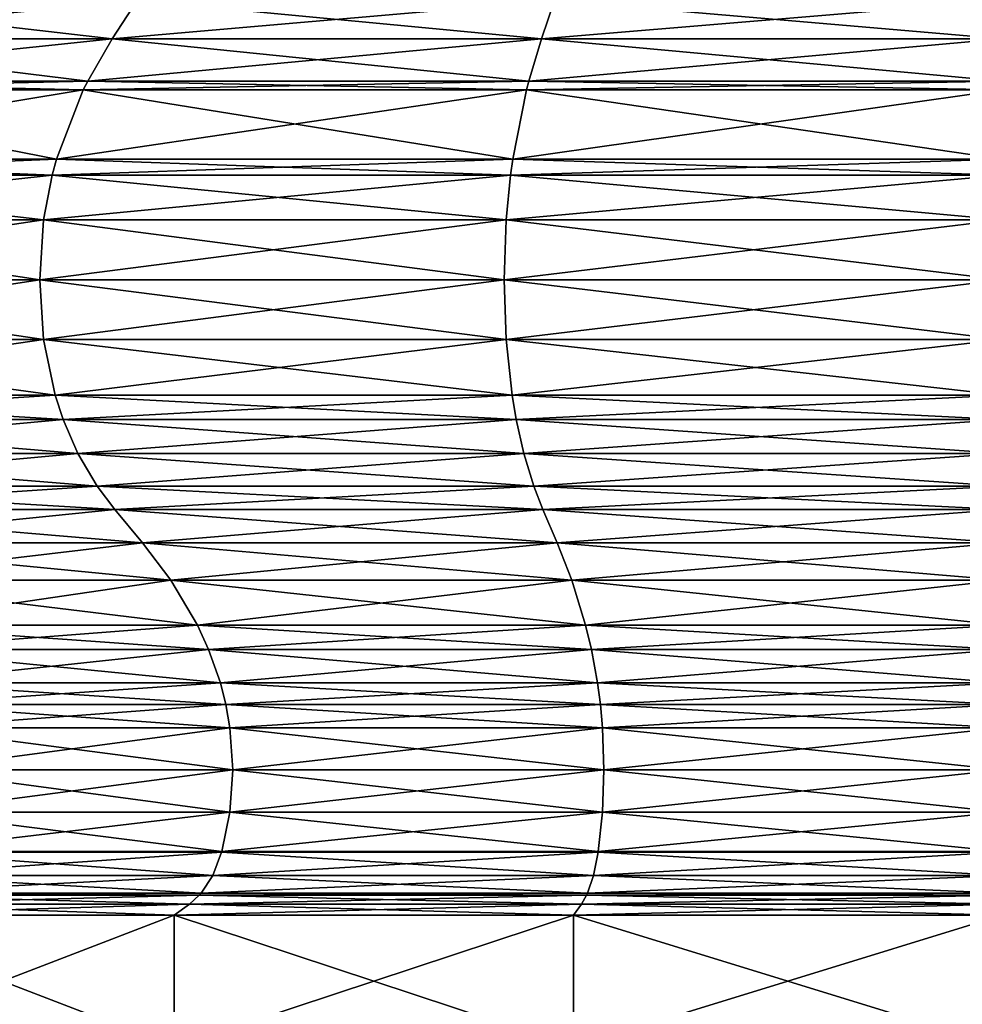
# Model space of a CAD drawing. Extents: x 0 to 5, y 0 to 34.5.
# Drawn here: x 1.3 to 2.5, y 25.5 to 26.7 of the extents above; entities that cross this region are included whole.
import ezdxf

# ---------------------------------------------------------------- set-up
doc = ezdxf.new("R2010")
doc.units = 0
doc.header["$MEASUREMENT"] = 0
doc.layers.add('DEFAULT', color=7, linetype='CONTINUOUS')

msp = doc.modelspace()

# ---------------------------------------------------------------- linework, layer by layer
at = {"layer": 'DEFAULT'}
for points in [[(0.925983, 26.658308, 0.925983), (0.970278, 26.70657, 0.970278), (1.387002, 26.658308, 0.57223)], [(0.970278, 26.70657, 4.029725), (0.925983, 26.658308, 4.074019), (1.418323, 26.70657, 4.373522)], [(1.387002, 26.658308, 4.427772), (1.418323, 26.70657, 4.373522), (0.925983, 26.658308, 4.074019)], [(0.970278, 26.70657, 0.970278), (1.418323, 26.70657, 0.62648), (1.387002, 26.658308, 0.57223)], [(1.92387, 26.658308, 4.65015), (1.940083, 26.70657, 4.589642), (1.387002, 26.658308, 4.427772)], [(1.940083, 26.70657, 4.589642), (1.418323, 26.70657, 4.373522), (1.387002, 26.658308, 4.427772)], [(1.387002, 26.658308, 0.57223), (1.418323, 26.70657, 0.62648), (1.92387, 26.658308, 0.349852)], [(1.940083, 26.70657, 0.41036), (1.92387, 26.658308, 0.349852), (1.418323, 26.70657, 0.62648)], [(1.92387, 26.658308, 0.349852), (1.940083, 26.70657, 0.41036), (2.500001, 26.658308, 0.274003)], [(1.940083, 26.70657, 4.589642), (1.92387, 26.658308, 4.65015), (2.500001, 26.70657, 4.663357)], [(2.500001, 26.658308, 4.725999), (2.500001, 26.70657, 4.663357), (1.92387, 26.658308, 4.65015)], [(1.940083, 26.70657, 0.41036), (2.500001, 26.70657, 0.336645), (2.500001, 26.658308, 0.274003)], [(0.883011, 26.60568, 0.883011), (0.925983, 26.658308, 0.925983), (1.356616, 26.60568, 0.519601)], [(0.925983, 26.658308, 4.074019), (0.883011, 26.60568, 4.116991), (1.387002, 26.658308, 4.427772)], [(1.356616, 26.60568, 4.480402), (1.387002, 26.658308, 4.427772), (0.883011, 26.60568, 4.116991)], [(0.925983, 26.658308, 0.925983), (1.387002, 26.658308, 0.57223), (1.356616, 26.60568, 0.519601)], [(1.908141, 26.60568, 4.708851), (1.92387, 26.658308, 4.65015), (1.356616, 26.60568, 4.480402)], [(1.92387, 26.658308, 4.65015), (1.387002, 26.658308, 4.427772), (1.356616, 26.60568, 4.480402)], [(1.356616, 26.60568, 0.519601), (1.387002, 26.658308, 0.57223), (1.908141, 26.60568, 0.291151)], [(1.92387, 26.658308, 0.349852), (1.908141, 26.60568, 0.291151), (1.387002, 26.658308, 0.57223)], [(1.908141, 26.60568, 0.291151), (1.92387, 26.658308, 0.349852), (2.500001, 26.60568, 0.213232)], [(1.92387, 26.658308, 4.65015), (1.908141, 26.60568, 4.708851), (2.500001, 26.658308, 4.725999)], [(2.500001, 26.60568, 4.78677), (2.500001, 26.658308, 4.725999), (1.908141, 26.60568, 4.708851)], [(1.92387, 26.658308, 0.349852), (2.500001, 26.658308, 0.274003), (2.500001, 26.60568, 0.213232)], [(0.883011, 26.60568, 4.116991), (0.874805, 26.594513, 4.125197), (1.356616, 26.60568, 4.480402)], [(0.874805, 26.594513, 0.874805), (0.883011, 26.60568, 0.883011), (1.350814, 26.594513, 0.50955)], [(1.350814, 26.594513, 4.490452), (1.356616, 26.60568, 4.480402), (0.874805, 26.594513, 4.125197)], [(0.883011, 26.60568, 0.883011), (1.356616, 26.60568, 0.519601), (1.350814, 26.594513, 0.50955)], [(1.905138, 26.594513, 4.720061), (1.908141, 26.60568, 4.708851), (1.350814, 26.594513, 4.490452)], [(1.908141, 26.60568, 4.708851), (1.356616, 26.60568, 4.480402), (1.350814, 26.594513, 4.490452)], [(1.350814, 26.594513, 0.50955), (1.356616, 26.60568, 0.519601), (1.905138, 26.594513, 0.279941)], [(1.908141, 26.60568, 0.291151), (1.905138, 26.594513, 0.279941), (1.356616, 26.60568, 0.519601)], [(1.908141, 26.60568, 4.708851), (1.905138, 26.594513, 4.720061), (2.500001, 26.60568, 4.78677)], [(1.905138, 26.594513, 0.279941), (1.908141, 26.60568, 0.291151), (2.500001, 26.594513, 0.201626)], [(2.500001, 26.594513, 4.798376), (2.500001, 26.60568, 4.78677), (1.905138, 26.594513, 4.720061)], [(1.908141, 26.60568, 0.291151), (2.500001, 26.60568, 0.213232), (2.500001, 26.594513, 0.201626)], [(0.827811, 26.507902, 0.827811), (0.874805, 26.594513, 0.874805), (1.317584, 26.507902, 0.451995)], [(0.827811, 26.507902, 4.172191), (1.317584, 26.507902, 4.548007), (1.350814, 26.594513, 4.490452)], [(0.827811, 26.507902, 4.172191), (1.350814, 26.594513, 4.490452), (0.874805, 26.594513, 4.125197)], [(0.874805, 26.594513, 0.874805), (1.350814, 26.594513, 0.50955), (1.317584, 26.507902, 0.451995)], [(1.887937, 26.507902, 0.215747), (1.317584, 26.507902, 0.451995), (1.350814, 26.594513, 0.50955)], [(1.887937, 26.507902, 4.784255), (1.905138, 26.594513, 4.720061), (1.317584, 26.507902, 4.548007)], [(1.905138, 26.594513, 4.720061), (1.350814, 26.594513, 4.490452), (1.317584, 26.507902, 4.548007)], [(1.887937, 26.507902, 0.215747), (1.350814, 26.594513, 0.50955), (1.905138, 26.594513, 0.279941)], [(1.887937, 26.507902, 0.215747), (1.905138, 26.594513, 0.279941), (2.500001, 26.507902, 0.135167)], [(1.887937, 26.507902, 4.784255), (2.500001, 26.507902, 4.864834), (2.500001, 26.594513, 4.798376)], [(1.887937, 26.507902, 4.784255), (2.500001, 26.594513, 4.798376), (1.905138, 26.594513, 4.720061)], [(1.905138, 26.594513, 0.279941), (2.500001, 26.594513, 0.201626), (2.500001, 26.507902, 0.135167)], [(0.82021, 26.488066, 0.82021), (0.827811, 26.507902, 0.827811), (1.312209, 26.488066, 0.442685)], [(0.827811, 26.507902, 4.172191), (0.82021, 26.488066, 4.179792), (1.317584, 26.507902, 4.548007)], [(1.312209, 26.488066, 4.557317), (1.317584, 26.507902, 4.548007), (0.82021, 26.488066, 4.179792)], [(0.827811, 26.507902, 0.827811), (1.317584, 26.507902, 0.451995), (1.312209, 26.488066, 0.442685)], [(1.885155, 26.488066, 4.794639), (1.887937, 26.507902, 4.784255), (1.312209, 26.488066, 4.557317)], [(1.887937, 26.507902, 4.784255), (1.317584, 26.507902, 4.548007), (1.312209, 26.488066, 4.557317)], [(1.312209, 26.488066, 0.442685), (1.317584, 26.507902, 0.451995), (1.885155, 26.488066, 0.205364)], [(1.887937, 26.507902, 0.215747), (1.885155, 26.488066, 0.205364), (1.317584, 26.507902, 0.451995)], [(1.885155, 26.488066, 0.205364), (1.887937, 26.507902, 0.215747), (2.500001, 26.488066, 0.124417)], [(1.887937, 26.507902, 4.784255), (1.885155, 26.488066, 4.794639), (2.500001, 26.507902, 4.864834)], [(2.500001, 26.488066, 4.875585), (2.500001, 26.507902, 4.864834), (1.885155, 26.488066, 4.794639)], [(1.887937, 26.507902, 0.215747), (2.500001, 26.507902, 0.135167), (2.500001, 26.488066, 0.124417)], [(0.82021, 26.488066, 4.179792), (0.805034, 26.432032, 4.194968), (1.312209, 26.488066, 4.557317)], [(0.805034, 26.432032, 4.194968), (1.301478, 26.432032, 4.575903), (1.312209, 26.488066, 4.557317)], [(0.805034, 26.432032, 0.805034), (0.82021, 26.488066, 0.82021), (1.301478, 26.432032, 0.424099)], [(1.312209, 26.488066, 0.442685), (1.301478, 26.432032, 0.424099), (0.82021, 26.488066, 0.82021)], [(1.8796, 26.432032, 4.815369), (1.885155, 26.488066, 4.794639), (1.301478, 26.432032, 4.575903)], [(1.8796, 26.432032, 0.184633), (1.301478, 26.432032, 0.424099), (1.312209, 26.488066, 0.442685)], [(1.312209, 26.488066, 4.557317), (1.301478, 26.432032, 4.575903), (1.885155, 26.488066, 4.794639)], [(1.885155, 26.488066, 0.205364), (1.8796, 26.432032, 0.184633), (1.312209, 26.488066, 0.442685)], [(1.885155, 26.488066, 4.794639), (1.8796, 26.432032, 4.815369), (2.500001, 26.488066, 4.875585)], [(1.8796, 26.432032, 4.815369), (2.500001, 26.432032, 4.897046), (2.500001, 26.488066, 4.875585)], [(1.8796, 26.432032, 0.184633), (1.885155, 26.488066, 0.205364), (2.500001, 26.432032, 0.102956)], [(2.500001, 26.488066, 0.124417), (2.500001, 26.432032, 0.102956), (1.885155, 26.488066, 0.205364)], [(0.805034, 26.432032, 4.194968), (0.798069, 26.357218, 4.201932), (1.301478, 26.432032, 4.575903)], [(0.805034, 26.432032, 0.805034), (1.296554, 26.357218, 0.415569), (0.798069, 26.357218, 0.798069)], [(0.798069, 26.357218, 4.201932), (1.296554, 26.357218, 4.584433), (1.301478, 26.432032, 4.575903)], [(0.805034, 26.432032, 0.805034), (1.301478, 26.432032, 0.424099), (1.296554, 26.357218, 0.415569)], [(1.8796, 26.432032, 4.815369), (1.301478, 26.432032, 4.575903), (1.296554, 26.357218, 4.584433)], [(1.8796, 26.432032, 4.815369), (1.296554, 26.357218, 4.584433), (1.877051, 26.357218, 4.824883)], [(1.877051, 26.357218, 0.175119), (1.296554, 26.357218, 0.415569), (1.301478, 26.432032, 0.424099)], [(1.8796, 26.432032, 0.184633), (1.877051, 26.357218, 0.175119), (1.301478, 26.432032, 0.424099)], [(1.8796, 26.432032, 4.815369), (1.877051, 26.357218, 4.824883), (2.500001, 26.432032, 4.897046)], [(1.8796, 26.432032, 0.184633), (2.500001, 26.357218, 0.093106), (1.877051, 26.357218, 0.175119)], [(1.877051, 26.357218, 4.824883), (2.500001, 26.357218, 4.906896), (2.500001, 26.432032, 4.897046)], [(1.8796, 26.432032, 0.184633), (2.500001, 26.432032, 0.102956), (2.500001, 26.357218, 0.093106)], [(0.798069, 26.357218, 0.798069), (1.296554, 26.357218, 0.415569), (1.301478, 26.282404, 0.424099)], [(0.798069, 26.357218, 0.798069), (1.301478, 26.282404, 0.424099), (0.805034, 26.282404, 0.805034)], [(0.798069, 26.357218, 4.201932), (0.805034, 26.282404, 4.194968), (1.296554, 26.357218, 4.584433)], [(1.296554, 26.357218, 4.584433), (0.805034, 26.282404, 4.194968), (1.301478, 26.282404, 4.575903)], [(1.877051, 26.357218, 0.175119), (1.8796, 26.282404, 0.184633), (1.296554, 26.357218, 0.415569)], [(1.8796, 26.282404, 0.184633), (1.301478, 26.282404, 0.424099), (1.296554, 26.357218, 0.415569)], [(1.296554, 26.357218, 4.584433), (1.301478, 26.282404, 4.575903), (1.877051, 26.357218, 4.824883)], [(1.877051, 26.357218, 4.824883), (1.301478, 26.282404, 4.575903), (1.8796, 26.282404, 4.815369)], [(2.500001, 26.282404, 0.102956), (1.8796, 26.282404, 0.184633), (1.877051, 26.357218, 0.175119)], [(2.500001, 26.282404, 0.102956), (1.877051, 26.357218, 0.175119), (2.500001, 26.357218, 0.093106)], [(1.877051, 26.357218, 4.824883), (1.8796, 26.282404, 4.815369), (2.500001, 26.357218, 4.906896)], [(2.500001, 26.357218, 4.906896), (1.8796, 26.282404, 4.815369), (2.500001, 26.282404, 4.897046)], [(0.825453, 26.212688, 0.825453), (0.805034, 26.282404, 0.805034), (1.315917, 26.212688, 0.449107)], [(0.825453, 26.212688, 4.174549), (1.301478, 26.282404, 4.575903), (0.805034, 26.282404, 4.194968)], [(1.301478, 26.282404, 0.424099), (1.315917, 26.212688, 0.449107), (0.805034, 26.282404, 0.805034)], [(0.825453, 26.212688, 4.174549), (1.315917, 26.212688, 4.550895), (1.301478, 26.282404, 4.575903)], [(1.887074, 26.212688, 0.212526), (1.315917, 26.212688, 0.449107), (1.301478, 26.282404, 0.424099)], [(1.887074, 26.212688, 0.212526), (1.301478, 26.282404, 0.424099), (1.8796, 26.282404, 0.184633)], [(1.8796, 26.282404, 4.815369), (1.301478, 26.282404, 4.575903), (1.315917, 26.212688, 4.550895)], [(1.887074, 26.212688, 4.787476), (1.8796, 26.282404, 4.815369), (1.315917, 26.212688, 4.550895)], [(1.887074, 26.212688, 0.212526), (1.8796, 26.282404, 0.184633), (2.500001, 26.212688, 0.131833)], [(1.887074, 26.212688, 4.787476), (2.500001, 26.282404, 4.897046), (1.8796, 26.282404, 4.815369)], [(2.500001, 26.282404, 0.102956), (2.500001, 26.212688, 0.131833), (1.8796, 26.282404, 0.184633)], [(1.887074, 26.212688, 4.787476), (2.500001, 26.212688, 4.868169), (2.500001, 26.282404, 4.897046)], [(0.839765, 26.182253, 0.839765), (0.825453, 26.212688, 0.825453), (1.326037, 26.182253, 0.466636)], [(0.825453, 26.212688, 0.825453), (1.315917, 26.212688, 0.449107), (1.326037, 26.182253, 0.466636)], [(0.825453, 26.212688, 4.174549), (0.839765, 26.182253, 4.160237), (1.315917, 26.212688, 4.550895)], [(1.326037, 26.182253, 4.533366), (1.315917, 26.212688, 4.550895), (0.839765, 26.182253, 4.160237)], [(1.887074, 26.212688, 0.212526), (1.892313, 26.182253, 0.232077), (1.315917, 26.212688, 0.449107)], [(1.887074, 26.212688, 4.787476), (1.315917, 26.212688, 4.550895), (1.326037, 26.182253, 4.533366)], [(1.326037, 26.182253, 0.466636), (1.315917, 26.212688, 0.449107), (1.892313, 26.182253, 0.232077)], [(1.892313, 26.182253, 4.767925), (1.887074, 26.212688, 4.787476), (1.326037, 26.182253, 4.533366)], [(1.892313, 26.182253, 0.232077), (1.887074, 26.212688, 0.212526), (2.500001, 26.182253, 0.152073)], [(1.887074, 26.212688, 0.212526), (2.500001, 26.212688, 0.131833), (2.500001, 26.182253, 0.152073)], [(1.887074, 26.212688, 4.787476), (1.892313, 26.182253, 4.767925), (2.500001, 26.212688, 4.868169)], [(2.500001, 26.182253, 4.847929), (2.500001, 26.212688, 4.868169), (1.892313, 26.182253, 4.767925)], [(0.865581, 26.139906, 0.865581), (0.839765, 26.182253, 0.839765), (1.344292, 26.139906, 0.498254)], [(0.865581, 26.139906, 4.134421), (1.326037, 26.182253, 4.533366), (0.839765, 26.182253, 4.160237)], [(0.839765, 26.182253, 0.839765), (1.326037, 26.182253, 0.466636), (1.344292, 26.139906, 0.498254)], [(0.865581, 26.139906, 4.134421), (1.344292, 26.139906, 4.501749), (1.326037, 26.182253, 4.533366)], [(1.901762, 26.139906, 0.267342), (1.344292, 26.139906, 0.498254), (1.326037, 26.182253, 0.466636)], [(1.901762, 26.139906, 0.267342), (1.326037, 26.182253, 0.466636), (1.892313, 26.182253, 0.232077)], [(1.892313, 26.182253, 4.767925), (1.326037, 26.182253, 4.533366), (1.344292, 26.139906, 4.501749)], [(1.901762, 26.139906, 4.73266), (1.892313, 26.182253, 4.767925), (1.344292, 26.139906, 4.501749)], [(1.901762, 26.139906, 0.267342), (1.892313, 26.182253, 0.232077), (2.500001, 26.139906, 0.188582)], [(1.901762, 26.139906, 4.73266), (2.500001, 26.182253, 4.847929), (1.892313, 26.182253, 4.767925)], [(1.892313, 26.182253, 0.232077), (2.500001, 26.182253, 0.152073), (2.500001, 26.139906, 0.188582)], [(1.901762, 26.139906, 4.73266), (2.500001, 26.139906, 4.81142), (2.500001, 26.182253, 4.847929)], [(0.899896, 26.098913, 0.899896), (0.865581, 26.139906, 0.865581), (1.368556, 26.098913, 0.54028)], [(0.865581, 26.139906, 0.865581), (1.344292, 26.139906, 0.498254), (1.368556, 26.098913, 0.54028)], [(0.865581, 26.139906, 4.134421), (0.899896, 26.098913, 4.100106), (1.344292, 26.139906, 4.501749)], [(1.368556, 26.098913, 4.459722), (1.344292, 26.139906, 4.501749), (0.899896, 26.098913, 4.100106)], [(1.901762, 26.139906, 0.267342), (1.914322, 26.098913, 0.314217), (1.344292, 26.139906, 0.498254)], [(1.901762, 26.139906, 4.73266), (1.344292, 26.139906, 4.501749), (1.368556, 26.098913, 4.459722)], [(1.368556, 26.098913, 0.54028), (1.344292, 26.139906, 0.498254), (1.914322, 26.098913, 0.314217)], [(1.914322, 26.098913, 4.685785), (1.901762, 26.139906, 4.73266), (1.368556, 26.098913, 4.459722)], [(1.914322, 26.098913, 0.314217), (1.901762, 26.139906, 0.267342), (2.500001, 26.098913, 0.237111)], [(1.901762, 26.139906, 0.267342), (2.500001, 26.139906, 0.188582), (2.500001, 26.098913, 0.237111)], [(1.901762, 26.139906, 4.73266), (1.914322, 26.098913, 4.685785), (2.500001, 26.139906, 4.81142)], [(2.500001, 26.098913, 4.762891), (2.500001, 26.139906, 4.81142), (1.914322, 26.098913, 4.685785)], [(0.930757, 26.06986, 0.930757), (0.899896, 26.098913, 0.899896), (1.390378, 26.06986, 0.578078)], [(0.899896, 26.098913, 4.100106), (0.930757, 26.06986, 4.069245), (1.368556, 26.098913, 4.459722)], [(0.899896, 26.098913, 0.899896), (1.368556, 26.098913, 0.54028), (1.390378, 26.06986, 0.578078)], [(1.390378, 26.06986, 4.421925), (1.368556, 26.098913, 4.459722), (0.930757, 26.06986, 4.069245)], [(1.914322, 26.098913, 0.314217), (1.925618, 26.06986, 0.356374), (1.368556, 26.098913, 0.54028)], [(1.914322, 26.098913, 4.685785), (1.368556, 26.098913, 4.459722), (1.390378, 26.06986, 4.421925)], [(1.390378, 26.06986, 0.578078), (1.368556, 26.098913, 0.54028), (1.925618, 26.06986, 0.356374)], [(1.925618, 26.06986, 4.643628), (1.914322, 26.098913, 4.685785), (1.390378, 26.06986, 4.421925)], [(1.925618, 26.06986, 0.356374), (1.914322, 26.098913, 0.314217), (2.500001, 26.06986, 0.280755)], [(1.914322, 26.098913, 4.685785), (1.925618, 26.06986, 4.643628), (2.500001, 26.098913, 4.762891)], [(1.914322, 26.098913, 0.314217), (2.500001, 26.098913, 0.237111), (2.500001, 26.06986, 0.280755)], [(2.500001, 26.06986, 4.719247), (2.500001, 26.098913, 4.762891), (1.925618, 26.06986, 4.643628)], [(1.390378, 26.06986, 0.578078), (0.979748, 26.02828, 0.979748), (0.930757, 26.06986, 0.930757)], [(1.390378, 26.06986, 4.421925), (0.930757, 26.06986, 4.069245), (1.42502, 26.02828, 4.361923)], [(1.42502, 26.02828, 4.361923), (0.930757, 26.06986, 4.069245), (0.979748, 26.02828, 4.020254)], [(0.979748, 26.02828, 0.979748), (1.390378, 26.06986, 0.578078), (1.42502, 26.02828, 0.638079)], [(1.94355, 26.02828, 4.576705), (1.390378, 26.06986, 4.421925), (1.42502, 26.02828, 4.361923)], [(1.390378, 26.06986, 4.421925), (1.94355, 26.02828, 4.576705), (1.925618, 26.06986, 4.643628)], [(1.390378, 26.06986, 0.578078), (1.925618, 26.06986, 0.356374), (1.42502, 26.02828, 0.638079)], [(1.42502, 26.02828, 0.638079), (1.925618, 26.06986, 0.356374), (1.94355, 26.02828, 0.423296)], [(2.500001, 26.06986, 0.280755), (1.94355, 26.02828, 0.423296), (1.925618, 26.06986, 0.356374)], [(2.500001, 26.06986, 4.719247), (1.925618, 26.06986, 4.643628), (2.500001, 26.02828, 4.649964)], [(2.500001, 26.02828, 4.649964), (1.925618, 26.06986, 4.643628), (1.94355, 26.02828, 4.576705)], [(1.94355, 26.02828, 0.423296), (2.500001, 26.06986, 0.280755), (2.500001, 26.02828, 0.350038)], [(1.029876, 25.98138, 1.029876), (0.979748, 26.02828, 0.979748), (1.460466, 25.98138, 0.699473)], [(0.979748, 26.02828, 4.020254), (1.029876, 25.98138, 3.970126), (1.42502, 26.02828, 4.361923)], [(0.979748, 26.02828, 0.979748), (1.42502, 26.02828, 0.638079), (1.460466, 25.98138, 0.699473)], [(1.460466, 25.98138, 4.300529), (1.42502, 26.02828, 4.361923), (1.029876, 25.98138, 3.970126)], [(1.94355, 26.02828, 0.423296), (1.961898, 25.98138, 0.491773), (1.42502, 26.02828, 0.638079)], [(1.94355, 26.02828, 4.576705), (1.42502, 26.02828, 4.361923), (1.460466, 25.98138, 4.300529)], [(1.460466, 25.98138, 0.699473), (1.42502, 26.02828, 0.638079), (1.961898, 25.98138, 0.491773)], [(1.961898, 25.98138, 4.508229), (1.94355, 26.02828, 4.576705), (1.460466, 25.98138, 4.300529)], [(1.961898, 25.98138, 0.491773), (1.94355, 26.02828, 0.423296), (2.500001, 25.98138, 0.420931)], [(1.94355, 26.02828, 4.576705), (1.961898, 25.98138, 4.508229), (2.500001, 26.02828, 4.649964)], [(1.94355, 26.02828, 0.423296), (2.500001, 26.02828, 0.350038), (2.500001, 25.98138, 0.420931)], [(2.500001, 25.98138, 4.579072), (2.500001, 26.02828, 4.649964), (1.961898, 25.98138, 4.508229)], [(1.076952, 25.92514, 1.076952), (1.029876, 25.98138, 1.029876), (1.493753, 25.92514, 0.757129)], [(1.076952, 25.92514, 3.92305), (1.460466, 25.98138, 4.300529), (1.029876, 25.98138, 3.970126)], [(1.029876, 25.98138, 1.029876), (1.460466, 25.98138, 0.699473), (1.493753, 25.92514, 0.757129)], [(1.076952, 25.92514, 3.92305), (1.493753, 25.92514, 4.242873), (1.460466, 25.98138, 4.300529)], [(1.979129, 25.92514, 0.55608), (1.493753, 25.92514, 0.757129), (1.460466, 25.98138, 0.699473)], [(1.979129, 25.92514, 0.55608), (1.460466, 25.98138, 0.699473), (1.961898, 25.98138, 0.491773)], [(1.961898, 25.98138, 4.508229), (1.460466, 25.98138, 4.300529), (1.493753, 25.92514, 4.242873)], [(1.979129, 25.92514, 4.443922), (1.961898, 25.98138, 4.508229), (1.493753, 25.92514, 4.242873)], [(1.979129, 25.92514, 0.55608), (1.961898, 25.98138, 0.491773), (2.500001, 25.92514, 0.487506)], [(1.979129, 25.92514, 4.443922), (2.500001, 25.98138, 4.579072), (1.961898, 25.98138, 4.508229)], [(1.961898, 25.98138, 0.491773), (2.500001, 25.98138, 0.420931), (2.500001, 25.92514, 0.487506)], [(1.979129, 25.92514, 4.443922), (2.500001, 25.92514, 4.512496), (2.500001, 25.98138, 4.579072)], [(1.096803, 25.894737, 1.096803), (1.076952, 25.92514, 1.076952), (1.50779, 25.894737, 0.781441)], [(1.076952, 25.92514, 1.076952), (1.493753, 25.92514, 0.757129), (1.50779, 25.894737, 0.781441)], [(1.076952, 25.92514, 3.92305), (1.096803, 25.894737, 3.903199), (1.493753, 25.92514, 4.242873)], [(1.50779, 25.894737, 4.218561), (1.493753, 25.92514, 4.242873), (1.096803, 25.894737, 3.903199)], [(1.979129, 25.92514, 0.55608), (1.986395, 25.894737, 0.583196), (1.493753, 25.92514, 0.757129)], [(1.979129, 25.92514, 4.443922), (1.493753, 25.92514, 4.242873), (1.50779, 25.894737, 4.218561)], [(1.50779, 25.894737, 0.781441), (1.493753, 25.92514, 0.757129), (1.986395, 25.894737, 0.583196)], [(1.986395, 25.894737, 4.416806), (1.979129, 25.92514, 4.443922), (1.50779, 25.894737, 4.218561)], [(1.986395, 25.894737, 0.583196), (1.979129, 25.92514, 0.55608), (2.500001, 25.894737, 0.515579)], [(1.979129, 25.92514, 0.55608), (2.500001, 25.92514, 0.487506), (2.500001, 25.894737, 0.515579)], [(1.979129, 25.92514, 4.443922), (1.986395, 25.894737, 4.416806), (2.500001, 25.92514, 4.512496)], [(2.500001, 25.894737, 4.484423), (2.500001, 25.92514, 4.512496), (1.986395, 25.894737, 4.416806)], [(1.117581, 25.852926, 1.117581), (1.096803, 25.894737, 1.096803), (1.522482, 25.852926, 0.806889)], [(1.117581, 25.852926, 3.882421), (1.50779, 25.894737, 4.218561), (1.096803, 25.894737, 3.903199)], [(1.096803, 25.894737, 1.096803), (1.50779, 25.894737, 0.781441), (1.522482, 25.852926, 0.806889)], [(1.117581, 25.852926, 3.882421), (1.522482, 25.852926, 4.193113), (1.50779, 25.894737, 4.218561)], [(1.994, 25.852926, 0.61158), (1.522482, 25.852926, 0.806889), (1.50779, 25.894737, 0.781441)], [(1.994, 25.852926, 0.61158), (1.50779, 25.894737, 0.781441), (1.986395, 25.894737, 0.583196)], [(1.986395, 25.894737, 4.416806), (1.50779, 25.894737, 4.218561), (1.522482, 25.852926, 4.193113)], [(1.994, 25.852926, 4.388422), (1.986395, 25.894737, 4.416806), (1.522482, 25.852926, 4.193113)], [(1.994, 25.852926, 0.61158), (1.986395, 25.894737, 0.583196), (2.500001, 25.852926, 0.544963)], [(1.994, 25.852926, 4.388422), (2.500001, 25.894737, 4.484423), (1.986395, 25.894737, 4.416806)], [(1.986395, 25.894737, 0.583196), (2.500001, 25.894737, 0.515579), (2.500001, 25.852926, 0.544963)], [(1.994, 25.852926, 4.388422), (2.500001, 25.852926, 4.455039), (2.500001, 25.894737, 4.484423)], [(1.127252, 25.826077, 1.127252), (1.117581, 25.852926, 1.117581), (1.529321, 25.826077, 0.818734)], [(1.117581, 25.852926, 1.117581), (1.522482, 25.852926, 0.806889), (1.529321, 25.826077, 0.818734)], [(1.117581, 25.852926, 3.882421), (1.127252, 25.826077, 3.87275), (1.522482, 25.852926, 4.193113)], [(1.529321, 25.826077, 4.181268), (1.522482, 25.852926, 4.193113), (1.127252, 25.826077, 3.87275)], [(1.994, 25.852926, 0.61158), (1.99754, 25.826077, 0.624792), (1.522482, 25.852926, 0.806889)], [(1.994, 25.852926, 4.388422), (1.522482, 25.852926, 4.193113), (1.529321, 25.826077, 4.181268)], [(1.529321, 25.826077, 0.818734), (1.522482, 25.852926, 0.806889), (1.99754, 25.826077, 0.624792)], [(1.99754, 25.826077, 4.37521), (1.994, 25.852926, 4.388422), (1.529321, 25.826077, 4.181268)], [(1.99754, 25.826077, 0.624792), (1.994, 25.852926, 0.61158), (2.500001, 25.826077, 0.558641)], [(1.994, 25.852926, 0.61158), (2.500001, 25.852926, 0.544963), (2.500001, 25.826077, 0.558641)], [(1.994, 25.852926, 4.388422), (1.99754, 25.826077, 4.37521), (2.500001, 25.852926, 4.455039)], [(2.500001, 25.826077, 4.44136), (2.500001, 25.852926, 4.455039), (1.99754, 25.826077, 4.37521)], [(1.127252, 25.826077, 3.87275), (1.1345, 25.79689, 3.865502), (1.529321, 25.826077, 4.181268)], [(1.1345, 25.79689, 1.1345), (1.127252, 25.826077, 1.127252), (1.534446, 25.79689, 0.82761)], [(1.529321, 25.826077, 0.818734), (1.534446, 25.79689, 0.82761), (1.127252, 25.826077, 1.127252)], [(1.1345, 25.79689, 3.865502), (1.534446, 25.79689, 4.172391), (1.529321, 25.826077, 4.181268)], [(1.99754, 25.826077, 0.624792), (2.000193, 25.79689, 0.634692), (1.529321, 25.826077, 0.818734)], [(2.000193, 25.79689, 0.634692), (1.534446, 25.79689, 0.82761), (1.529321, 25.826077, 0.818734)], [(1.529321, 25.826077, 4.181268), (1.534446, 25.79689, 4.172391), (1.99754, 25.826077, 4.37521)], [(2.000193, 25.79689, 4.36531), (1.99754, 25.826077, 4.37521), (1.534446, 25.79689, 4.172391)], [(1.99754, 25.826077, 4.37521), (2.000193, 25.79689, 4.36531), (2.500001, 25.826077, 4.44136)], [(2.000193, 25.79689, 0.634692), (1.99754, 25.826077, 0.624792), (2.500001, 25.79689, 0.568891)], [(2.500001, 25.826077, 0.558641), (2.500001, 25.79689, 0.568891), (1.99754, 25.826077, 0.624792)], [(2.000193, 25.79689, 4.36531), (2.500001, 25.79689, 4.431111), (2.500001, 25.826077, 4.44136)], [(1.1345, 25.79689, 3.865502), (1.139413, 25.744114, 3.860589), (1.534446, 25.79689, 4.172391)], [(1.1345, 25.79689, 1.1345), (1.534446, 25.79689, 0.82761), (1.53792, 25.744114, 0.833628)], [(1.1345, 25.79689, 1.1345), (1.53792, 25.744114, 0.833628), (1.139413, 25.744114, 1.139413)], [(1.534446, 25.79689, 4.172391), (1.139413, 25.744114, 3.860589), (1.53792, 25.744114, 4.166374)], [(2.000193, 25.79689, 4.36531), (1.534446, 25.79689, 4.172391), (1.53792, 25.744114, 4.166374)], [(2.000193, 25.79689, 0.634692), (2.001991, 25.744114, 0.641403), (1.534446, 25.79689, 0.82761)], [(1.534446, 25.79689, 0.82761), (2.001991, 25.744114, 0.641403), (1.53792, 25.744114, 0.833628)], [(2.000193, 25.79689, 4.36531), (1.53792, 25.744114, 4.166374), (2.001991, 25.744114, 4.358599)], [(2.000193, 25.79689, 4.36531), (2.001991, 25.744114, 4.358599), (2.500001, 25.79689, 4.431111)], [(2.000193, 25.79689, 0.634692), (2.500001, 25.79689, 0.568891), (2.500001, 25.744114, 0.575839)], [(2.000193, 25.79689, 0.634692), (2.500001, 25.744114, 0.575839), (2.001991, 25.744114, 0.641403)], [(2.500001, 25.79689, 4.431111), (2.001991, 25.744114, 4.358599), (2.500001, 25.744114, 4.424163)], [(1.1345, 25.691338, 1.1345), (1.139413, 25.744114, 1.139413), (1.534446, 25.691338, 0.82761)], [(1.1345, 25.691338, 3.865502), (1.534446, 25.691338, 4.172391), (1.53792, 25.744114, 4.166374)], [(1.1345, 25.691338, 3.865502), (1.53792, 25.744114, 4.166374), (1.139413, 25.744114, 3.860589)], [(1.139413, 25.744114, 1.139413), (1.53792, 25.744114, 0.833628), (1.534446, 25.691338, 0.82761)], [(2.000193, 25.691338, 0.634692), (1.534446, 25.691338, 0.82761), (1.53792, 25.744114, 0.833628)], [(2.000193, 25.691338, 4.36531), (2.001991, 25.744114, 4.358599), (1.534446, 25.691338, 4.172391)], [(2.001991, 25.744114, 4.358599), (1.53792, 25.744114, 4.166374), (1.534446, 25.691338, 4.172391)], [(2.000193, 25.691338, 0.634692), (1.53792, 25.744114, 0.833628), (2.001991, 25.744114, 0.641403)], [(2.000193, 25.691338, 0.634692), (2.001991, 25.744114, 0.641403), (2.500001, 25.691338, 0.568891)], [(2.000193, 25.691338, 4.36531), (2.500001, 25.691338, 4.431111), (2.500001, 25.744114, 4.424163)], [(2.000193, 25.691338, 4.36531), (2.500001, 25.744114, 4.424163), (2.001991, 25.744114, 4.358599)], [(2.001991, 25.744114, 0.641403), (2.500001, 25.744114, 0.575839), (2.500001, 25.691338, 0.568891)], [(1.120064, 25.642082, 1.120064), (1.1345, 25.691338, 1.1345), (1.524238, 25.642082, 0.80993)], [(1.1345, 25.691338, 3.865502), (1.120064, 25.642082, 3.879938), (1.534446, 25.691338, 4.172391)], [(1.524238, 25.642082, 4.190072), (1.534446, 25.691338, 4.172391), (1.120064, 25.642082, 3.879938)], [(1.1345, 25.691338, 1.1345), (1.534446, 25.691338, 0.82761), (1.524238, 25.642082, 0.80993)], [(1.994909, 25.642082, 4.38503), (2.000193, 25.691338, 4.36531), (1.524238, 25.642082, 4.190072)], [(2.000193, 25.691338, 4.36531), (1.534446, 25.691338, 4.172391), (1.524238, 25.642082, 4.190072)], [(1.524238, 25.642082, 0.80993), (1.534446, 25.691338, 0.82761), (1.994909, 25.642082, 0.614972)], [(2.000193, 25.691338, 0.634692), (1.994909, 25.642082, 0.614972), (1.534446, 25.691338, 0.82761)], [(1.994909, 25.642082, 0.614972), (2.000193, 25.691338, 0.634692), (2.500001, 25.642082, 0.548475)], [(2.000193, 25.691338, 4.36531), (1.994909, 25.642082, 4.38503), (2.500001, 25.691338, 4.431111)], [(2.500001, 25.642082, 4.451527), (2.500001, 25.691338, 4.431111), (1.994909, 25.642082, 4.38503)], [(2.000193, 25.691338, 0.634692), (2.500001, 25.691338, 0.568891), (2.500001, 25.642082, 0.548475)], [(1.119689, 25.641155, 3.880313), (1.104016, 25.61227, 3.895986), (1.523973, 25.641155, 4.190531)], [(1.119689, 25.641155, 1.119689), (1.512891, 25.61227, 0.790276), (1.104016, 25.61227, 1.104016)], [(1.523973, 25.641155, 4.190531), (1.104016, 25.61227, 3.895986), (1.512891, 25.61227, 4.209726)], [(1.120064, 25.642082, 3.879938), (1.119689, 25.641155, 3.880313), (1.524238, 25.642082, 4.190072)], [(1.119689, 25.641155, 3.880313), (1.523973, 25.641155, 4.190531), (1.524238, 25.642082, 4.190072)], [(1.119689, 25.641155, 1.119689), (1.120064, 25.642082, 1.120064), (1.523973, 25.641155, 0.809471)], [(1.119689, 25.641155, 1.119689), (1.523973, 25.641155, 0.809471), (1.512891, 25.61227, 0.790276)], [(1.524238, 25.642082, 0.80993), (1.523973, 25.641155, 0.809471), (1.120064, 25.642082, 1.120064)], [(1.994772, 25.641155, 4.385542), (1.523973, 25.641155, 4.190531), (1.512891, 25.61227, 4.209726)], [(1.994772, 25.641155, 4.385542), (1.512891, 25.61227, 4.209726), (1.989035, 25.61227, 4.406951)], [(1.523973, 25.641155, 0.809471), (1.989035, 25.61227, 0.593051), (1.512891, 25.61227, 0.790276)], [(1.994772, 25.641155, 4.385542), (1.994909, 25.642082, 4.38503), (1.523973, 25.641155, 4.190531)], [(1.994772, 25.641155, 0.61446), (1.523973, 25.641155, 0.809471), (1.524238, 25.642082, 0.80993)], [(1.524238, 25.642082, 4.190072), (1.523973, 25.641155, 4.190531), (1.994909, 25.642082, 4.38503)], [(1.994772, 25.641155, 0.61446), (1.989035, 25.61227, 0.593051), (1.523973, 25.641155, 0.809471)], [(1.994909, 25.642082, 0.614972), (1.994772, 25.641155, 0.61446), (1.524238, 25.642082, 0.80993)], [(1.994772, 25.641155, 4.385542), (1.989035, 25.61227, 4.406951), (2.500001, 25.641155, 4.452057)], [(1.994772, 25.641155, 0.61446), (2.500001, 25.61227, 0.525781), (1.989035, 25.61227, 0.593051)], [(2.500001, 25.641155, 4.452057), (1.989035, 25.61227, 4.406951), (2.500001, 25.61227, 4.474221)], [(1.994909, 25.642082, 4.38503), (1.994772, 25.641155, 4.385542), (2.500001, 25.642082, 4.451527)], [(1.994772, 25.641155, 4.385542), (2.500001, 25.641155, 4.452057), (2.500001, 25.642082, 4.451527)], [(1.994772, 25.641155, 0.61446), (1.994909, 25.642082, 0.614972), (2.500001, 25.641155, 0.547945)], [(1.994772, 25.641155, 0.61446), (2.500001, 25.641155, 0.547945), (2.500001, 25.61227, 0.525781)], [(2.500001, 25.642082, 0.548475), (2.500001, 25.641155, 0.547945), (1.994909, 25.642082, 0.614972)], [(1.083591, 25.590105, 1.083591), (1.104016, 25.61227, 1.104016), (1.498448, 25.590105, 0.765261)], [(1.083591, 25.590105, 3.91641), (1.498448, 25.590105, 4.234741), (1.512891, 25.61227, 4.209726)], [(1.083591, 25.590105, 3.91641), (1.512891, 25.61227, 4.209726), (1.104016, 25.61227, 3.895986)], [(1.104016, 25.61227, 1.104016), (1.512891, 25.61227, 0.790276), (1.498448, 25.590105, 0.765261)], [(1.981559, 25.590105, 0.56515), (1.498448, 25.590105, 0.765261), (1.512891, 25.61227, 0.790276)], [(1.981559, 25.590105, 4.434852), (1.989035, 25.61227, 4.406951), (1.498448, 25.590105, 4.234741)], [(1.989035, 25.61227, 4.406951), (1.512891, 25.61227, 4.209726), (1.498448, 25.590105, 4.234741)], [(1.981559, 25.590105, 0.56515), (1.512891, 25.61227, 0.790276), (1.989035, 25.61227, 0.593051)], [(1.981559, 25.590105, 0.56515), (1.989035, 25.61227, 0.593051), (2.500001, 25.590105, 0.496895)], [(1.981559, 25.590105, 4.434852), (2.500001, 25.590105, 4.503107), (2.500001, 25.61227, 4.474221)], [(1.981559, 25.590105, 4.434852), (2.500001, 25.61227, 4.474221), (1.989035, 25.61227, 4.406951)], [(2.500001, 25.61227, 0.525781), (2.500001, 25.590105, 0.496895), (1.989035, 25.61227, 0.593051)], [(1.080033, 25.587337, 1.080033), (1.083591, 25.590105, 1.083591), (1.495932, 25.587337, 0.760903)], [(1.083591, 25.590105, 3.91641), (1.080033, 25.587337, 3.919969), (1.498448, 25.590105, 4.234741)], [(1.495932, 25.587337, 4.239099), (1.498448, 25.590105, 4.234741), (1.080033, 25.587337, 3.919969)], [(1.083591, 25.590105, 1.083591), (1.498448, 25.590105, 0.765261), (1.495932, 25.587337, 0.760903)], [(1.980257, 25.587337, 4.439713), (1.981559, 25.590105, 4.434852), (1.495932, 25.587337, 4.239099)], [(1.981559, 25.590105, 4.434852), (1.498448, 25.590105, 4.234741), (1.495932, 25.587337, 4.239099)], [(1.495932, 25.587337, 0.760903), (1.498448, 25.590105, 0.765261), (1.980257, 25.587337, 0.560289)], [(1.981559, 25.590105, 0.56515), (1.980257, 25.587337, 0.560289), (1.498448, 25.590105, 0.765261)], [(1.980257, 25.587337, 0.560289), (1.981559, 25.590105, 0.56515), (2.500001, 25.587337, 0.491864)], [(1.981559, 25.590105, 4.434852), (1.980257, 25.587337, 4.439713), (2.500001, 25.590105, 4.503107)], [(2.500001, 25.587337, 4.508138), (2.500001, 25.590105, 4.503107), (1.980257, 25.587337, 4.439713)], [(1.981559, 25.590105, 0.56515), (2.500001, 25.590105, 0.496895), (2.500001, 25.587337, 0.491864)], [(1.062883, 25.57616, 1.062883), (1.080033, 25.587337, 1.080033), (1.483805, 25.57616, 0.739897)], [(1.080033, 25.587337, 3.919969), (1.062883, 25.57616, 3.937119), (1.495932, 25.587337, 4.239099)], [(1.483805, 25.57616, 4.260105), (1.495932, 25.587337, 4.239099), (1.062883, 25.57616, 3.937119)], [(1.080033, 25.587337, 1.080033), (1.495932, 25.587337, 0.760903), (1.483805, 25.57616, 0.739897)], [(1.973979, 25.57616, 4.463141), (1.980257, 25.587337, 4.439713), (1.483805, 25.57616, 4.260105)], [(1.980257, 25.587337, 4.439713), (1.495932, 25.587337, 4.239099), (1.483805, 25.57616, 4.260105)], [(1.483805, 25.57616, 0.739897), (1.495932, 25.587337, 0.760903), (1.973979, 25.57616, 0.536861)], [(1.980257, 25.587337, 0.560289), (1.973979, 25.57616, 0.536861), (1.495932, 25.587337, 0.760903)], [(1.973979, 25.57616, 0.536861), (1.980257, 25.587337, 0.560289), (2.500001, 25.57616, 0.467609)], [(1.980257, 25.587337, 4.439713), (1.973979, 25.57616, 4.463141), (2.500001, 25.587337, 4.508138)], [(2.500001, 25.57616, 4.532393), (2.500001, 25.587337, 4.508138), (1.973979, 25.57616, 4.463141)], [(1.980257, 25.587337, 0.560289), (2.500001, 25.587337, 0.491864), (2.500001, 25.57616, 0.467609)], [(1.03557, 25.562502, 1.03557), (1.062883, 25.57616, 1.062883), (1.464492, 25.562502, 0.706447)], [(1.062883, 25.57616, 3.937119), (1.03557, 25.562502, 3.964432), (1.483805, 25.57616, 4.260105)], [(1.464492, 25.562502, 4.293555), (1.483805, 25.57616, 4.260105), (1.03557, 25.562502, 3.964432)], [(1.062883, 25.57616, 1.062883), (1.483805, 25.57616, 0.739897), (1.464492, 25.562502, 0.706447)], [(1.963982, 25.562502, 4.500451), (1.973979, 25.57616, 4.463141), (1.464492, 25.562502, 4.293555)], [(1.973979, 25.57616, 4.463141), (1.483805, 25.57616, 4.260105), (1.464492, 25.562502, 4.293555)], [(1.464492, 25.562502, 0.706447), (1.483805, 25.57616, 0.739897), (1.963982, 25.562502, 0.499551)], [(1.973979, 25.57616, 0.536861), (1.963982, 25.562502, 0.499551), (1.483805, 25.57616, 0.739897)], [(1.963982, 25.562502, 0.499551), (1.973979, 25.57616, 0.536861), (2.500001, 25.562502, 0.428983)], [(1.973979, 25.57616, 4.463141), (1.963982, 25.562502, 4.500451), (2.500001, 25.57616, 4.532393)], [(2.500001, 25.562502, 4.571019), (2.500001, 25.57616, 4.532393), (1.963982, 25.562502, 4.500451)], [(1.973979, 25.57616, 0.536861), (2.500001, 25.57616, 0.467609), (2.500001, 25.562502, 0.428983)], [(1.03557, 25.397501, 1.03557), (1.03557, 25.562502, 1.03557), (1.464492, 25.397501, 0.706447)], [(1.03557, 25.562502, 3.964432), (1.03557, 25.397501, 3.964432), (1.464492, 25.562502, 4.293555)], [(1.464492, 25.397501, 4.293555), (1.464492, 25.562502, 4.293555), (1.03557, 25.397501, 3.964432)], [(1.03557, 25.562502, 1.03557), (1.464492, 25.562502, 0.706447), (1.464492, 25.397501, 0.706447)], [(1.963982, 25.562502, 0.499551), (1.963982, 25.397501, 0.499551), (1.464492, 25.562502, 0.706447)], [(1.963982, 25.397501, 4.500451), (1.963982, 25.562502, 4.500451), (1.464492, 25.397501, 4.293555)], [(1.963982, 25.562502, 4.500451), (1.464492, 25.562502, 4.293555), (1.464492, 25.397501, 4.293555)], [(1.464492, 25.397501, 0.706447), (1.464492, 25.562502, 0.706447), (1.963982, 25.397501, 0.499551)], [(1.963982, 25.397501, 0.499551), (1.963982, 25.562502, 0.499551), (2.500001, 25.397501, 0.428983)], [(1.963982, 25.562502, 4.500451), (1.963982, 25.397501, 4.500451), (2.500001, 25.562502, 4.571019)], [(2.500001, 25.397501, 4.571019), (2.500001, 25.562502, 4.571019), (1.963982, 25.397501, 4.500451)], [(1.963982, 25.562502, 0.499551), (2.500001, 25.562502, 0.428983), (2.500001, 25.397501, 0.428983)]]:
    msp.add_3dface(points, dxfattribs=at)

doc.saveas('drawing.dxf')
